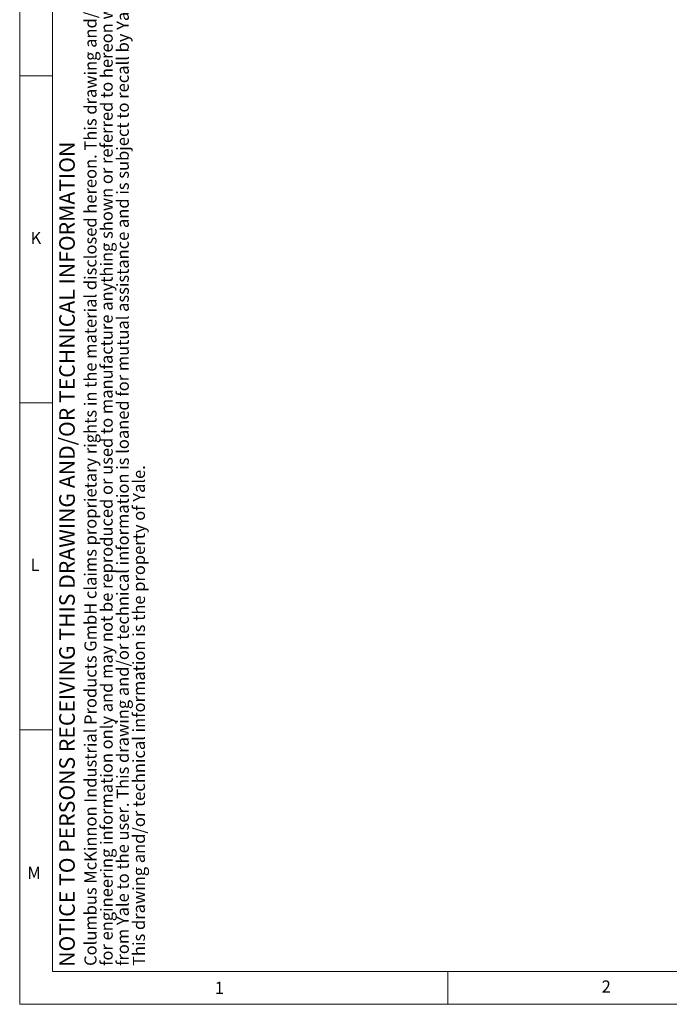
# Model space of a CAD drawing. Units: millimetres. Extents: x 10 to 1672, y 10 to 1178.
# Drawn here: x 10 to 209, y 10 to 311 of the extents above; entities that cross this region are included whole.
import ezdxf

# ---------------------------------------------------------------- set-up
doc = ezdxf.new("R2010")
doc.units = ezdxf.units.MM
doc.header["$LTSCALE"] = 2
doc.linetypes.add('SLD-Durchgehend', pattern=[0])
doc.layers.add('FORMAT', color=7, linetype='SLD-Durchgehend', lineweight=15)
doc.styles.add('SLDTEXTSTYLE1', font='GOTHIC.TTF', dxfattribs={"width": 0.913})

# ---------------------------------------------------------------- blocks, each defined once
blk = doc.blocks.new('SW_NOTE_1')
at = {"layer": 'FORMAT', "color": 0, "attachment_point": 1, "rotation": 90, "style": 'SLDTEXTSTYLE1'}
for s, insert, char_height in [('Columbus McKinnon Industrial Products GmbH claims proprietary rights in the material disclosed hereon. This drawing and/or technical information is issued in confidence', (-4.73, 0), 3.70417), ('for engineering information only and may not be reproduced or used to manufacture anything shown or referred to hereon without direct permission', (0.21, 0), 3.70417), ('from Yale to the user. This drawing and/or technical information is loaned for mutual assistance and is subject to recall by Yale at any time.', (5.15, 0), 3.70417), ('This drawing and/or technical information is the property of Yale.', (10.09, 0), 3.7042)]:
    blk.add_mtext(s, dxfattribs=dict(at, insert=insert, char_height=char_height))

msp = doc.modelspace()

# ---------------------------------------------------------------- linework, layer by layer
at = {"layer": 'FORMAT'}
for p, q in [((10, 1178), (10, 10)), ((20, 1168), (20, 20)), ((20, 294), (10, 294)), ((10, 194), (20, 194)), ((20, 94), (10, 94)), ((20, 20), (1662, 20)), ((141, 10), (141, 20)), ((10, 10), (1672, 10))]:
    msp.add_line(p, q, dxfattribs=at)

# ---------------------------------------------------------------- block references
msp.add_blockref('SW_NOTE_1', (34.5251183, 21.741499), dxfattribs=at)

# ---------------------------------------------------------------- texts
at = {"layer": 'FORMAT', "insert": (22.0955765, 21.4649188), "char_height": 4.7625, "attachment_point": 1, "rotation": 90, "style": 'SLDTEXTSTYLE1'}
msp.add_mtext('NOTICE TO PERSONS RECEIVING THIS DRAWING AND/OR TECHNICAL INFORMATION', dxfattribs=at)
at = {"layer": 'FORMAT', "char_height": 3.7041667, "attachment_point": 1, "style": 'SLDTEXTSTYLE1'}
for s, insert in [('K', (13.3333333, 246.2926212)), ('L', (13.3333333, 146.2926212)), ('M', (12.3550493, 52.0737695)), ('1', (69.6798005, 16.9013216)), ('2', (188.0208333, 17.2926352))]:
    msp.add_mtext(s, dxfattribs=dict(at, insert=insert))

doc.saveas('drawing.dxf')
